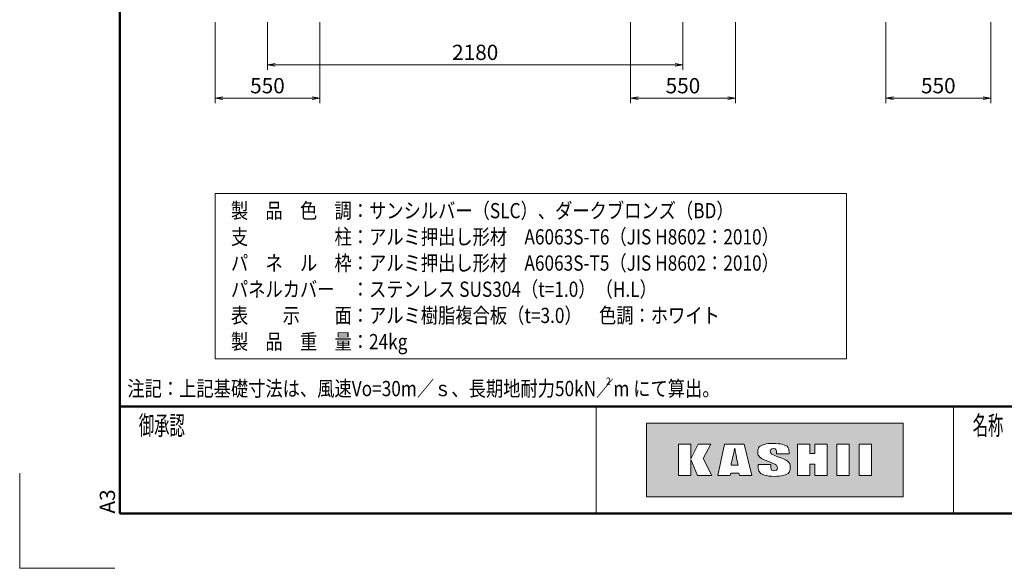
# Model space of a CAD drawing. Extents: x -9300 to 1225, y -6520 to 930.
# Drawn here: x -9300 to -4134, y -6520 to -3640 of the extents above; entities that cross this region are included whole.
import ezdxf
from ezdxf.enums import TextEntityAlignment as Align

# ---------------------------------------------------------------- set-up
doc = ezdxf.new("R2010")
doc.units = 0
doc.header["$LTSCALE"] = 25
doc.layers.get('0').update_dxf_attribs({"linetype": 'CONTINUOUS'})
for name, color, linetype, lineweight in [('AM_0', 7, 'CONTINUOUS', 20), ('AM_1', 41, 'CONTINUOUS', 50), ('AM_2', 121, 'CONTINUOUS', 9), ('AM_5', 3, 'CONTINUOUS', 9), ('AM_6', 2, 'CONTINUOUS', 9), ('AM_8', 1, 'CONTINUOUS', 9), ('AM_BOR', 7, 'CONTINUOUS', 9)]:
    doc.layers.add(name, color=color, linetype=linetype, lineweight=lineweight)
doc.layers.add('AM_CL', color=1, linetype='CONTINUOUS', lineweight=9, plot=False)
doc.styles.get("Standard").update_dxf_attribs({"font": 'romans.shx', "width": 0.83, "bigfont": 'extfont.shx'})

# ---------------------------------------------------------------- blocks, each defined once
blk = doc.blocks.new('_Open')
at = {"color": 0, "linetype": 'ByBlock', "lineweight": -2}
for p, q in [((-1, 0.17), (0, 0)), ((-1, -0.17), (0, 0)), ((0, 0), (-1, 0))]:
    blk.add_line(p, q, dxfattribs=at)
blk = doc.blocks.new('SIZEA3')
at = {"layer": 'AM_6'}
blk.add_text('A3', height=3.2, rotation=90, dxfattribs=at).set_placement((-1, 0))

msp = doc.modelspace()

# ---------------------------------------------------------------- hatches: boundary and pattern name
at = {"layer": 'AM_8'}
h = msp.add_hatch(color=256, dxfattribs=at)
h.paths.add_polyline_path([(-4895.6, -5868.7), (-4830.5, -5868.7), (-4830.5, -6032.9), (-4895.6, -6032.9)], flags=16)
h.paths.add_polyline_path([(-5013.1, -5868.7), (-4947.9, -5868.7), (-4947.9, -6032.9), (-5013.1, -6032.9)], flags=16)
edge = h.paths.add_edge_path(flags=0)
edge.add_spline(control_points=[(-5567.4, -5978.7), (-5565.5, -5964.3), (-5554.9, -5921.5), (-5547.7, -5890), (-5543.8, -5917.5), (-5534, -5960.3), (-5530.6, -5978.7), (-5530.6, -5978.7), (-5567.4, -5978.7), (-5567.4, -5978.7)], knot_values=[0, 0, 0, 0, 1, 1, 1, 2, 2, 2, 3, 3, 3, 3], degree=3, periodic=0)
edge = h.paths.add_edge_path(flags=16)
edge.add_spline(control_points=[(-5263.3, -5919.9), (-5263.3, -5919.9), (-5329.4, -5919.9), (-5329.4, -5919.9), (-5329.4, -5919.9), (-5329.4, -5905.7), (-5329.4, -5905.7), (-5329.4, -5900), (-5330.6, -5897.2), (-5332.4, -5895.6), (-5334.1, -5894), (-5337.5, -5890.8), (-5345.1, -5890.8), (-5352, -5890.8), (-5355.1, -5892.8), (-5358.3, -5895.6), (-5359.3, -5896.5), (-5361.6, -5902), (-5361.6, -5905.2), (-5361.6, -5910.7), (-5360.3, -5914.8), (-5357.7, -5917.5), (-5355.2, -5920.3), (-5345.4, -5926), (-5333.9, -5930), (-5301.1, -5941.5), (-5278, -5951.5), (-5269.5, -5958.8), (-5261, -5966), (-5256.6, -5975.1), (-5256.6, -5991.4), (-5256.6, -6003.1), (-5259, -6011.8), (-5263.7, -6017.5), (-5268.4, -6023.1), (-5277.6, -6027.8), (-5291.1, -6031.6), (-5304.7, -6035.4), (-5323, -6037.3), (-5341, -6037.3), (-5360.7, -6037.3), (-5377.6, -6035.1), (-5391.6, -6030.8), (-5405.5, -6026.4), (-5414.7, -6020.9), (-5419, -6014.1), (-5423.3, -6007.3), (-5425.5, -5997.7), (-5425.5, -5985.2), (-5425.5, -5985.2), (-5425.5, -5975.2), (-5425.5, -5975.2), (-5425.5, -5975.2), (-5359.1, -5975.2), (-5359.1, -5975.2), (-5359.1, -5975.2), (-5359.1, -5992.8), (-5359.1, -5992.8), (-5359.1, -5999.1), (-5357.1, -6002.6), (-5355.1, -6004.3), (-5353.2, -6006.1), (-5348.6, -6007.5), (-5343.7, -6007.5), (-5338.8, -6007.5), (-5331.3, -6006.4), (-5328.9, -6004.1), (-5326.5, -6001.9), (-5324.4, -5998.5), (-5324.4, -5994.1), (-5324.4, -5984.3), (-5327.6, -5979.6), (-5332.2, -5976.5), (-5336.8, -5973.5), (-5352.2, -5966), (-5370.6, -5958.9), (-5389, -5951.8), (-5401.1, -5946.7), (-5407.1, -5943.5), (-5413, -5940.2), (-5418, -5935.8), (-5421.9, -5930.2), (-5425.8, -5924.5), (-5427.7, -5919.2), (-5427.8, -5910.9), (-5427.8, -5898.3), (-5425, -5889), (-5419.4, -5883.1), (-5413.9, -5877.1), (-5404.9, -5872.5), (-5392.5, -5869.3), (-5380.1, -5866), (-5365.1, -5864.3), (-5347.6, -5864.3), (-5328.3, -5864.3), (-5310.2, -5866.1), (-5296.7, -5869.8), (-5283.2, -5873.4), (-5274.2, -5877.9), (-5269.8, -5883.4), (-5265.5, -5889), (-5263.3, -5898.3), (-5263.3, -5911.3), (-5263.3, -5911.3), (-5263.3, -5919.9), (-5263.3, -5919.9)], knot_values=[0, 0, 0, 0, 1, 1, 1, 2, 2, 2, 3, 3, 3, 4, 4, 4, 5, 5, 5, 6, 6, 6, 7, 7, 7, 8, 8, 8, 9, 9, 9, 10, 10, 10, 11, 11, 11, 12, 12, 12, 13, 13, 13, 14, 14, 14, 15, 15, 15, 16, 16, 16, 17, 17, 17, 18, 18, 18, 19, 19, 19, 20, 20, 20, 21, 21, 21, 22, 22, 22, 23, 23, 23, 24, 24, 24, 25, 25, 25, 26, 26, 26, 27, 27, 27, 28, 28, 28, 29, 29, 29, 30, 30, 30, 31, 31, 31, 32, 32, 32, 33, 33, 33, 34, 34, 34, 35, 35, 35, 35], degree=3, periodic=1)
h.paths.add_polyline_path([(-5673.1, -5868.7), (-5713.5, -5942.9), (-5669.2, -6032.9), (-5742.8, -6032.9), (-5777.8, -5948.6), (-5777.8, -6032.9), (-5842.4, -6032.9), (-5842.4, -5868.7), (-5777.8, -5868.7), (-5777.8, -5944.6), (-5740, -5868.7)], flags=16)
h.paths.add_polyline_path([(-5601.5, -5868.7), (-5637.4, -6032.9), (-5572.9, -6032.9), (-5568.9, -6021.3), (-5526.8, -6021.3), (-5522.9, -6032.9), (-5459.2, -6032.9), (-5499.5, -5868.7)], flags=16)
h.paths.add_polyline_path([(-5062.9, -5868.7), (-5062.9, -6032.9), (-5127.5, -6032.9), (-5127.5, -5973.5), (-5154.5, -5973.5), (-5154.5, -6032.9), (-5219, -6032.9), (-5219, -5868.7), (-5154.5, -5868.7), (-5154.5, -5917.5), (-5127.5, -5917.5), (-5127.5, -5868.7)], flags=16)
h.paths.add_polyline_path([(-4664.3, -6144.3), (-6010.7, -6144.3), (-6010.7, -5758.2), (-4664.3, -5758.2)])

# ---------------------------------------------------------------- linework, layer by layer
at = {"layer": 'AM_0'}
for p, q in [((-6275, -5670), (-6275, -6232.5)), ((-4400, -5670), (-4400, -6232.5)), ((-6010.7, -6144.3), (-6010.7, -5758.2)), ((-6010.7, -5758.2), (-4664.3, -5758.2)), ((-4664.3, -5758.2), (-4664.3, -6144.3)), ((-4664.3, -6144.3), (-6010.7, -6144.3))]:
    msp.add_line(p, q, dxfattribs=at)
for points in [[(-5673.1, -5868.7), (-5713.5, -5942.9), (-5669.2, -6032.9), (-5742.8, -6032.9), (-5777.8, -5948.6), (-5777.8, -6032.9), (-5842.4, -6032.9), (-5842.4, -5868.7), (-5777.8, -5868.7), (-5777.8, -5944.6), (-5740, -5868.7), (-5673.1, -5868.7)], [(-5601.5, -5868.7), (-5637.4, -6032.9), (-5572.9, -6032.9), (-5568.9, -6021.3), (-5526.8, -6021.3), (-5522.9, -6032.9), (-5459.2, -6032.9), (-5499.5, -5868.7), (-5601.5, -5868.7)], [(-5062.9, -5868.7), (-5062.9, -6032.9), (-5127.5, -6032.9), (-5127.5, -5973.5), (-5154.5, -5973.5), (-5154.5, -6032.9), (-5219, -6032.9), (-5219, -5868.7), (-5154.5, -5868.7), (-5154.5, -5917.5), (-5127.5, -5917.5), (-5127.5, -5868.7), (-5062.9, -5868.7)], [(-5013.1, -5868.7), (-4947.9, -5868.7), (-4947.9, -6032.9), (-5013.1, -6032.9), (-5013.1, -5868.7)], [(-4895.6, -5868.7), (-4830.5, -5868.7), (-4830.5, -6032.9), (-4895.6, -6032.9), (-4895.6, -5868.7)]]:
    msp.add_lwpolyline(points, dxfattribs=at)
for points, knots in [([(-5263.3, -5919.9), (-5263.3, -5919.9), (-5329.4, -5919.9), (-5329.4, -5919.9), (-5329.4, -5919.9), (-5329.4, -5905.7), (-5329.4, -5905.7), (-5329.4, -5900), (-5330.6, -5897.2), (-5332.4, -5895.6), (-5334.1, -5894), (-5337.5, -5890.8), (-5345.1, -5890.8), (-5352, -5890.8), (-5355.1, -5892.8), (-5358.3, -5895.6), (-5359.3, -5896.5), (-5361.6, -5902), (-5361.6, -5905.2), (-5361.6, -5910.7), (-5360.3, -5914.8), (-5357.7, -5917.5), (-5355.2, -5920.3), (-5345.4, -5926), (-5333.9, -5930), (-5301.1, -5941.5), (-5278, -5951.5), (-5269.5, -5958.8), (-5261, -5966), (-5256.6, -5975.1), (-5256.6, -5991.4), (-5256.6, -6003.1), (-5259, -6011.8), (-5263.7, -6017.5), (-5268.4, -6023.1), (-5277.6, -6027.8), (-5291.1, -6031.6), (-5304.7, -6035.4), (-5323, -6037.3), (-5341, -6037.3), (-5360.7, -6037.3), (-5377.6, -6035.1), (-5391.6, -6030.8), (-5405.5, -6026.4), (-5414.7, -6020.9), (-5419, -6014.1), (-5423.3, -6007.3), (-5425.5, -5997.7), (-5425.5, -5985.2), (-5425.5, -5985.2), (-5425.5, -5975.2), (-5425.5, -5975.2), (-5425.5, -5975.2), (-5359.1, -5975.2), (-5359.1, -5975.2), (-5359.1, -5975.2), (-5359.1, -5992.8), (-5359.1, -5992.8), (-5359.1, -5999.1), (-5357.1, -6002.6), (-5355.1, -6004.3), (-5353.2, -6006.1), (-5348.6, -6007.5), (-5343.7, -6007.5), (-5338.8, -6007.5), (-5331.3, -6006.4), (-5328.9, -6004.1), (-5326.5, -6001.9), (-5324.4, -5998.5), (-5324.4, -5994.1), (-5324.4, -5984.3), (-5327.6, -5979.6), (-5332.2, -5976.5), (-5336.8, -5973.5), (-5352.2, -5966), (-5370.6, -5958.9), (-5389, -5951.8), (-5401.1, -5946.7), (-5407.1, -5943.5), (-5413, -5940.2), (-5418, -5935.8), (-5421.9, -5930.2), (-5425.8, -5924.5), (-5427.7, -5919.2), (-5427.8, -5910.9), (-5427.8, -5898.3), (-5425, -5889), (-5419.4, -5883.1), (-5413.9, -5877.1), (-5404.9, -5872.5), (-5392.5, -5869.3), (-5380.1, -5866), (-5365.1, -5864.3), (-5347.6, -5864.3), (-5328.3, -5864.3), (-5310.2, -5866.1), (-5296.7, -5869.8), (-5283.2, -5873.4), (-5274.2, -5877.9), (-5269.8, -5883.4), (-5265.5, -5889), (-5263.3, -5898.3), (-5263.3, -5911.3), (-5263.3, -5911.3), (-5263.3, -5919.9), (-5263.3, -5919.9)], [0, 0, 0, 0, 1, 1, 1, 2, 2, 2, 3, 3, 3, 4, 4, 4, 5, 5, 5, 6, 6, 6, 7, 7, 7, 8, 8, 8, 9, 9, 9, 10, 10, 10, 11, 11, 11, 12, 12, 12, 13, 13, 13, 14, 14, 14, 15, 15, 15, 16, 16, 16, 17, 17, 17, 18, 18, 18, 19, 19, 19, 20, 20, 20, 21, 21, 21, 22, 22, 22, 23, 23, 23, 24, 24, 24, 25, 25, 25, 26, 26, 26, 27, 27, 27, 28, 28, 28, 29, 29, 29, 30, 30, 30, 31, 31, 31, 32, 32, 32, 33, 33, 33, 34, 34, 34, 35, 35, 35, 35]), ([(-5567.4, -5978.7), (-5565.5, -5964.3), (-5554.9, -5921.5), (-5547.7, -5890), (-5543.8, -5917.5), (-5534, -5960.3), (-5530.6, -5978.7), (-5530.6, -5978.7), (-5567.4, -5978.7), (-5567.4, -5978.7)], [0, 0, 0, 0, 1, 1, 1, 2, 2, 2, 3, 3, 3, 3])]:
    msp.add_open_spline(points, degree=3, knots=knots, dxfattribs=at)
at = {"layer": 'AM_1'}
for p, q in [((-8775, 317.5), (-8775, -6232.5)), ((-8775, -5670), (975, -5670)), ((-8775, -5670), (-8775, -6232.5)), ((-8775, -6232.5), (975, -6232.5))]:
    msp.add_line(p, q, dxfattribs=at)
at = {"layer": 'AM_2'}
for p, q in [((-8275, -4552.5), (-4962.5, -4552.5)), ((-8275, -4552.5), (-8275, -5420)), ((-4962.5, -4552.5), (-4962.5, -5420)), ((-8275, -5420), (-4962.5, -5420))]:
    msp.add_line(p, q, dxfattribs=at)
at = {"layer": 'AM_5'}
for p, q in [((-8275, -3652.5), (-8275, -4077.5)), ((-8000, -3652.5), (-8000, -3902.5)), ((-7725, -3652.5), (-7725, -4077.5)), ((-6095, -3652.5), (-6095, -4077.5)), ((-5820, -3652.5), (-5820, -3902.5)), ((-5545, -3652.5), (-5545, -4077.5)), ((-4755, -3652.5), (-4755, -4077.5)), ((-4205, -3652.5), (-4205, -4077.5)), ((-7960, -3877.5), (-5860, -3877.5)), ((-7765, -4052.5), (-8235, -4052.5)), ((-6055, -4052.5), (-5585, -4052.5)), ((-4715, -4052.5), (-4245, -4052.5))]:
    msp.add_line(p, q, dxfattribs=at)
at = {"layer": 'AM_CL'}
for q in [(-9300, -6020), (-8800, -6520), (-9300, -6520)]:
    msp.add_line((-9300, -6520), q, dxfattribs=at)

# ---------------------------------------------------------------- block references
at = {"layer": 'AM_5', "xscale": 40, "yscale": 40, "zscale": 40, "rotation": 180}
for p in [(-8000, -3877.5), (-8275, -4052.5), (-6095, -4052.5), (-4755, -4052.5)]:
    msp.add_blockref('_Open', p, dxfattribs=at)
at = {"layer": 'AM_5', "xscale": 40, "yscale": 40, "zscale": 40}
for p in [(-5820, -3877.5), (-7725, -4052.5), (-5545, -4052.5), (-4205, -4052.5)]:
    msp.add_blockref('_Open', p, dxfattribs=at)
at = {"layer": 'AM_BOR', "xscale": 25, "yscale": 25, "zscale": 25}
msp.add_blockref('SIZEA3', (-8775, -6232.5), dxfattribs=at)

# ---------------------------------------------------------------- texts
at = {"layer": 'AM_5', "char_height": 80, "attachment_point": 5}
for s, insert in [('2180', (-6910, -3821.9)), ('550', (-8000, -3996.9)), ('550', (-5820, -3996.9)), ('550', (-4480, -3996.9))]:
    msp.add_mtext(s, dxfattribs=dict(at, insert=insert))
at = {"layer": 'AM_6', "width": 0.83}
for s, height, p in [('製\u3000品\u3000色\u3000調：サンシルバー（SLC）、ダークブロンズ（BD）', 80, (-8191.7, -4642.5)), ('支\u3000\u3000\u3000\u3000\u3000柱：アルミ押出し形材\u3000A6063S-T6（JIS H8602：2010）', 80, (-8191.7, -4780)), ('パ\u3000ネ\u3000ル\u3000枠：アルミ押出し形材\u3000A6063S-T5（JIS H8602：2010）', 80, (-8191.7, -4917.5)), ('パネルカバー\u3000：ステンレス SUS304（t=1.0）（H.L）', 80, (-8191.7, -5055)), ('表\u3000\u3000示\u3000\u3000面：アルミ樹脂複合板（t=3.0）\u3000色調：ホワイト', 80, (-8191.7, -5192.5)), ('製\u3000品\u3000重\u3000量：24kg', 80, (-8191.7, -5330)), ('注記：上記基礎寸法は、風速Vo=30m／ｓ、長期地耐力50kN／m にて算出。', 80, (-8735.4, -5576.4)), ('2', 40, (-6223.3, -5538.5))]:
    msp.add_text(s, height=height, dxfattribs=at).set_placement(p, align=Align.MIDDLE_LEFT)
at = {"layer": 'AM_6', "char_height": 100, "attachment_point": 4}
for s, insert in [('\\T1.4;\\W0.59;御承認', (-8675, -5770)), ('\\T1.4;\\W0.59;名称', (-4300, -5770))]:
    msp.add_mtext(s, dxfattribs=dict(at, insert=insert))

doc.saveas('drawing.dxf')
